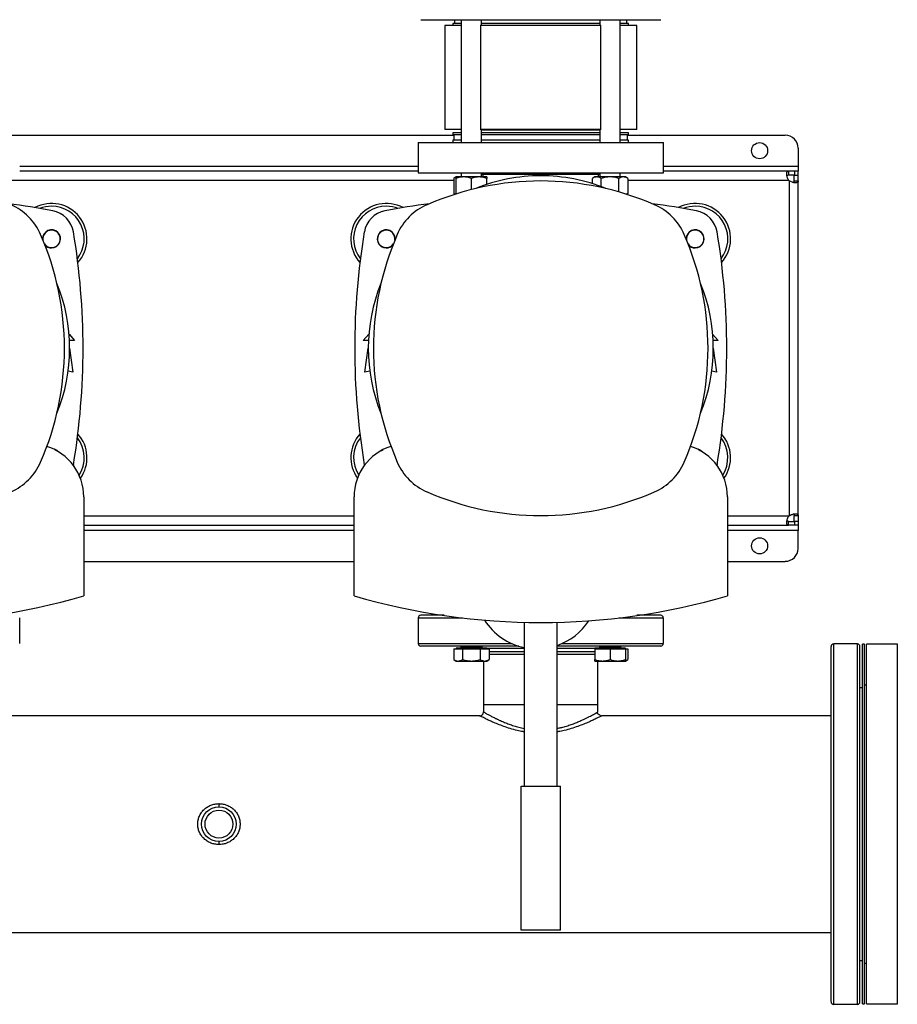
# Model space of a CAD drawing. Extents: x 0.4 to 10.6, y 0.4 to 8.1.
# Drawn here: x 7.7 to 8.6, y 5.5 to 6.5 of the extents above; entities that cross this region are included whole.
import ezdxf

# ---------------------------------------------------------------- set-up
doc = ezdxf.new("R2010")
doc.units = 0
doc.linetypes.add('SLD-SOLID', pattern=[0])
doc.layers.get('0').update_dxf_attribs({"linetype": 'CONTINUOUS'})

msp = doc.modelspace()

# ---------------------------------------------------------------- linework, layer by layer
at = {"color": 7, "linetype": 'SLD-SOLID'}
for p, q in [((8.1435, 6.4952), (8.1435, 6.3892)), ((8.1602, 6.4952), (8.1435, 6.4952)), ((8.1518, 6.4973), (8.1518, 6.4952)), ((8.1602, 6.4973), (8.1518, 6.4973)), ((8.1534, 6.5012), (8.1534, 6.4973)), ((8.1602, 6.5012), (8.1602, 6.3762)), ((8.1797, 6.4952), (8.18, 6.4952)), ((8.18, 6.4952), (8.18, 6.3892)), ((8.3027, 6.4952), (8.18, 6.4952)), ((8.1811, 6.4952), (8.1811, 6.5012)), ((8.3017, 6.4973), (8.1811, 6.4973)), ((8.3017, 6.5012), (8.3017, 6.4952)), ((8.3027, 6.3892), (8.3027, 6.4952)), ((8.3027, 6.4952), (8.303, 6.4952)), ((8.3225, 6.3762), (8.3225, 6.5012)), ((8.3309, 6.4973), (8.3225, 6.4973)), ((8.3392, 6.4952), (8.3225, 6.4952)), ((8.3285, 6.5012), (8.3293, 6.5012)), ((8.3293, 6.4973), (8.3293, 6.5012)), ((8.3309, 6.4952), (8.3309, 6.4973)), ((8.3392, 6.3892), (8.3392, 6.4952)), ((8.1602, 6.3892), (8.1435, 6.3892)), ((8.1518, 6.3859), (8.1518, 6.3838)), ((8.1602, 6.3859), (8.1518, 6.3859)), ((8.18, 6.3892), (8.1797, 6.3892)), ((8.3027, 6.3892), (8.18, 6.3892)), ((8.1811, 6.3762), (8.1811, 6.3892)), ((8.2919, 6.3885), (8.1811, 6.3885)), ((8.3017, 6.3859), (8.1811, 6.3859)), ((8.3017, 6.3885), (8.2919, 6.3885)), ((8.3017, 6.3892), (8.3017, 6.3762)), ((8.303, 6.3892), (8.3027, 6.3892)), ((8.3392, 6.3892), (8.3225, 6.3892)), ((8.3309, 6.3859), (8.3225, 6.3859)), ((8.3309, 6.3838), (8.3309, 6.3859)), ((7.6738, 6.3834), (8.1528, 6.3834)), ((8.1164, 6.3762), (8.1164, 6.345)), ((8.1164, 6.3762), (8.3664, 6.3762)), ((8.1602, 6.3838), (8.1518, 6.3838)), ((8.1518, 6.3783), (8.1518, 6.3762)), ((8.1602, 6.3783), (8.1518, 6.3783)), ((8.1528, 6.3838), (8.1528, 6.3783)), ((8.3017, 6.3838), (8.1811, 6.3838)), ((8.3017, 6.3783), (8.1811, 6.3783)), ((8.3309, 6.3838), (8.3225, 6.3838)), ((8.3309, 6.3783), (8.3225, 6.3783)), ((8.3299, 6.3783), (8.3299, 6.3838)), ((8.3299, 6.3834), (8.4907, 6.3834)), ((8.3309, 6.3762), (8.3309, 6.3783)), ((8.3664, 6.345), (8.3664, 6.3762)), ((8.5038, 6.3703), (8.5038, 6.3519)), ((8.1164, 6.3467), (7.7102, 6.3467)), ((8.1164, 6.345), (8.3664, 6.345)), ((8.1602, 6.345), (8.1602, 6.3409)), ((8.1811, 6.3409), (8.1811, 6.345)), ((8.3017, 6.345), (8.3017, 6.3409)), ((8.3225, 6.3409), (8.3225, 6.345)), ((8.4941, 6.3467), (8.3664, 6.3467)), ((8.4941, 6.3467), (8.4941, 6.3427)), ((8.5, 6.3467), (8.4941, 6.3467)), ((8.5, 6.3467), (8.5, 6.3427)), ((8.5038, 6.3467), (8.5, 6.3467)), ((8.5038, 6.3519), (8.5038, 6.3467)), ((8.5038, 6.3427), (8.5038, 6.3467)), ((8.155, 6.3409), (8.1526, 6.3395)), ((8.1526, 6.3395), (8.1526, 6.3241)), ((8.1628, 6.3409), (8.155, 6.3409)), ((8.155, 6.3241), (8.155, 6.3395)), ((8.1785, 6.3409), (8.1628, 6.3409)), ((8.1706, 6.3395), (8.1706, 6.328)), ((8.1863, 6.3409), (8.1785, 6.3409)), ((8.3017, 6.3434), (8.1811, 6.3434)), ((8.1823, 6.3434), (8.1823, 6.3409)), ((8.1863, 6.3332), (8.1863, 6.3395)), ((8.2964, 6.3409), (8.294, 6.3395)), ((8.294, 6.334), (8.294, 6.3395)), ((8.2985, 6.3409), (8.2964, 6.3409)), ((8.3121, 6.3409), (8.2985, 6.3409)), ((8.3004, 6.3409), (8.3004, 6.3434)), ((8.303, 6.3309), (8.303, 6.3395)), ((8.3256, 6.3409), (8.3121, 6.3409)), ((8.3211, 6.3256), (8.3211, 6.3395)), ((8.3277, 6.3409), (8.3256, 6.3409)), ((8.3301, 6.3395), (8.3277, 6.3409)), ((8.3301, 6.3395), (8.3301, 6.3241)), ((8.5, 6.3427), (8.4941, 6.3427)), ((8.4946, 6.3371), (8.4946, 5.9954)), ((8.4998, 6.3427), (8.5038, 6.3427)), ((8.4998, 6.3369), (8.4998, 6.3427)), ((8.4998, 6.3369), (8.5038, 6.3369)), ((8.5038, 6.3369), (8.5038, 6.3427)), ((8.5038, 5.9956), (8.5038, 6.3369)), ((8.1526, 6.3241), (8.154, 6.3233)), ((8.1545, 6.3232), (8.1526, 6.3241)), ((8.1563, 6.3238), (8.155, 6.3241)), ((8.155, 6.3241), (8.155, 6.3234)), ((8.3301, 6.3241), (8.3285, 6.3234)), ((8.3287, 6.3233), (8.3301, 6.3241)), ((7.7605, 6.1805), (7.7661, 6.1743)), ((7.7661, 6.1743), (7.7609, 6.1743)), ((8.0604, 6.1743), (8.0661, 6.1805)), ((8.0657, 6.1743), (8.0604, 6.1743)), ((8.4166, 6.1805), (8.4223, 6.1743)), ((8.4223, 6.1743), (8.417, 6.1743)), ((7.761, 6.1662), (7.7645, 6.1418)), ((8.0621, 6.1418), (8.0655, 6.1662)), ((8.4172, 6.1662), (8.4207, 6.1418)), ((7.7645, 6.1418), (7.7595, 6.1429)), ((8.0671, 6.1429), (8.0621, 6.1418)), ((8.4207, 6.1418), (8.4157, 6.1429)), ((7.765, 6.0476), (7.7649, 6.0469)), ((8.0615, 6.0476), (8.0617, 6.0469)), ((8.4212, 6.0476), (8.421, 6.0469)), ((7.7755, 6.0147), (7.7755, 5.9137)), ((8.0511, 5.9137), (8.0511, 6.0147)), ((8.4316, 6.0147), (8.4316, 5.9137)), ((8.4998, 5.9956), (8.5038, 5.9956)), ((8.4998, 5.9898), (8.4998, 5.9956)), ((8.5038, 5.9956), (8.5038, 5.9898)), ((7.7755, 5.9858), (8.0511, 5.9858)), ((8.4316, 5.9858), (8.4941, 5.9858)), ((8.4941, 5.9858), (8.4941, 5.9898)), ((8.4941, 5.9898), (8.5, 5.9898)), ((8.5, 5.9858), (8.4941, 5.9858)), ((8.5038, 5.9898), (8.4998, 5.9898)), ((8.5, 5.9898), (8.5, 5.9858)), ((8.5038, 5.9858), (8.5, 5.9858)), ((8.5038, 5.9898), (8.5038, 5.9858)), ((8.5038, 5.9858), (8.5038, 5.9805)), ((8.5038, 5.9622), (8.5038, 5.9805)), ((7.7755, 5.949), (8.0511, 5.949)), ((8.4316, 5.949), (8.4907, 5.949)), ((7.7102, 5.8653), (7.7102, 5.8914)), ((8.1164, 5.8914), (8.1164, 5.8653)), ((8.2247, 5.7198), (8.2247, 5.8869)), ((8.258, 5.7198), (8.258, 5.8869)), ((8.3664, 5.8653), (8.3664, 5.8914)), ((8.1602, 5.8627), (8.1602, 5.8619)), ((8.1811, 5.8619), (8.1811, 5.8627)), ((8.3017, 5.8627), (8.3017, 5.8619)), ((8.3225, 5.8619), (8.3225, 5.8627)), ((8.5642, 5.8649), (8.54, 5.8649)), ((8.5715, 5.8645), (8.5694, 5.8645)), ((8.5694, 5.4978), (8.5694, 5.8645)), ((8.5715, 5.4978), (8.5715, 5.8645)), ((8.6049, 5.8645), (8.5736, 5.8645)), ((8.5736, 5.4978), (8.5736, 5.8645)), ((8.6049, 5.4978), (8.6049, 5.8645)), ((8.1526, 5.8599), (8.1526, 5.8488)), ((8.1526, 5.8599), (8.1571, 5.8599)), ((8.155, 5.8604), (8.155, 5.8599)), ((8.1863, 5.8604), (8.155, 5.8604)), ((8.1571, 5.8599), (8.1616, 5.8599)), ((8.1616, 5.8599), (8.1616, 5.8488)), ((8.1616, 5.8599), (8.1706, 5.8599)), ((8.1706, 5.8599), (8.1797, 5.8599)), ((8.1797, 5.8599), (8.1797, 5.8488)), ((8.1797, 5.8599), (8.1842, 5.8599)), ((8.1842, 5.8599), (8.1887, 5.8599)), ((8.1863, 5.8599), (8.1863, 5.8604)), ((8.1887, 5.8599), (8.1887, 5.8488)), ((8.1887, 5.8543), (8.1931, 5.8543)), ((8.2964, 5.8604), (8.2964, 5.8599)), ((8.3277, 5.8604), (8.2964, 5.8604)), ((8.2964, 5.8599), (8.2964, 5.8488)), ((8.2964, 5.8599), (8.3043, 5.8599)), ((8.3043, 5.8599), (8.3121, 5.8599)), ((8.3121, 5.8599), (8.3121, 5.8488)), ((8.3121, 5.8599), (8.3199, 5.8599)), ((8.3199, 5.8599), (8.3277, 5.8599)), ((8.3277, 5.8599), (8.3277, 5.8604)), ((8.3277, 5.8599), (8.3301, 5.8599)), ((8.3277, 5.8599), (8.3277, 5.8488)), ((8.3301, 5.8599), (8.3301, 5.8488)), ((8.1526, 5.8488), (8.155, 5.8474)), ((8.155, 5.8474), (8.1571, 5.8474)), ((8.1571, 5.8474), (8.1706, 5.8474)), ((8.1706, 5.8474), (8.1842, 5.8474)), ((8.183, 5.8474), (8.183, 5.8028)), ((8.1842, 5.8474), (8.1863, 5.8474)), ((8.1863, 5.8474), (8.1887, 5.8488)), ((8.2964, 5.8474), (8.3043, 5.8474)), ((8.2997, 5.8028), (8.2997, 5.8474)), ((8.3043, 5.8474), (8.3199, 5.8474)), ((8.3199, 5.8474), (8.3277, 5.8474)), ((8.3277, 5.8474), (8.3301, 5.8488)), ((8.5736, 5.8228), (8.5715, 5.8228)), ((8.5694, 5.8202), (8.5668, 5.8202)), ((8.183, 5.8028), (8.183, 5.7955)), ((8.2247, 5.8028), (8.183, 5.8028)), ((8.2997, 5.8028), (8.258, 5.8028)), ((8.2997, 5.7955), (8.2997, 5.8028)), ((8.1791, 5.7916), (7.6475, 5.7916)), ((8.3022, 5.7919), (8.3036, 5.7916)), ((8.5374, 5.7916), (8.3036, 5.7916)), ((8.2214, 5.5731), (8.2214, 5.7198)), ((8.2214, 5.7198), (8.2614, 5.7198)), ((8.2614, 5.5731), (8.2614, 5.7198)), ((8.2614, 5.5731), (8.2214, 5.5731)), ((5.9768, 5.5707), (8.5374, 5.5707)), ((8.5668, 5.542), (8.5694, 5.542)), ((8.5715, 5.5395), (8.5736, 5.5395)), ((8.54, 5.4974), (8.5642, 5.4974)), ((8.5694, 5.4978), (8.5715, 5.4978)), ((8.5736, 5.4978), (8.6049, 5.4978))]:
    msp.add_line(p, q, dxfattribs=at)
at = {"color": 8, "linetype": 'SLD-SOLID'}
for p, q in [((7.7102, 6.3519), (8.1164, 6.3519)), ((8.3664, 6.3519), (8.5038, 6.3519)), ((8.1526, 6.3374), (7.6739, 6.3374)), ((8.4943, 6.3374), (8.3301, 6.3374)), ((8.0511, 5.995), (7.7755, 5.995)), ((8.4943, 5.995), (8.4316, 5.995)), ((8.0511, 5.9805), (7.7755, 5.9805)), ((8.5038, 5.9805), (8.4316, 5.9805)), ((8.1164, 5.8914), (8.1617, 5.8914)), ((8.321, 5.8914), (8.3664, 5.8914)), ((8.1164, 5.8653), (8.2115, 5.8653)), ((8.2632, 5.8653), (8.3297, 5.8653)), ((8.3297, 5.8653), (8.3664, 5.8653)), ((8.54, 5.4974), (8.54, 5.8649)), ((8.5642, 5.6108), (8.5642, 5.8649)), ((8.1602, 5.8619), (8.1811, 5.8619)), ((8.2247, 5.86), (8.1863, 5.86)), ((8.1887, 5.857), (8.2247, 5.857)), ((8.2964, 5.86), (8.258, 5.86)), ((8.258, 5.857), (8.2914, 5.857)), ((8.2914, 5.857), (8.2964, 5.857)), ((8.3017, 5.8619), (8.3121, 5.8619)), ((8.3121, 5.8619), (8.3225, 5.8619)), ((8.5642, 5.4974), (8.5642, 5.6108))]:
    msp.add_line(p, q, dxfattribs=at)
at = {"color": 7, "linetype": 'SLD-SOLID', "flags": 128}
for points in [[(7.7458, 6.063), (7.7467, 6.0626), (7.7478, 6.0619)], [(8.0787, 6.0619), (8.079, 6.0621), (8.0808, 6.063)], [(8.402, 6.063), (8.4028, 6.0626), (8.404, 6.0619)]]:
    msp.add_lwpolyline(points, dxfattribs=at)
at = {"color": 7, "linetype": 'SLD-SOLID'}
for centre, radius in [((8.4645, 6.3677), 0.0082), ((8.4645, 5.9648), 0.0082), ((7.9133, 5.6811), 0.0177), ((7.9133, 5.6811), 0.0142)]:
    msp.add_circle(centre, radius, dxfattribs=at)
for centre, radius, start, end in [((8.4907, 6.3703), 0.0131, 0, 90), ((8.2414, 6.0481), 0.2887, 66.3248, 113.6752), ((8.2414, 6.1662), 0.1759, 90, 112.1244), ((8.2414, 6.1662), 0.1759, 67.8756, 90), ((8.5, 6.3428), 0.00787, 223.4005, 226.5938), ((7.5852, 5.4576), 0.8635, 79.4065, 82.4486), ((7.6774, 6.2585), 0.0591, 23.6752, 66.3248), ((7.7427, 6.2778), 0.0361, 318.0451, 118.1824), ((7.7427, 6.2778), 0.0333, 90, 111.5421), ((7.7427, 6.2778), 0.0333, 322.2946, 90), ((7.7391, 6.2806), 0.0262, 9.4617, 79.4065), ((8.0839, 6.2778), 0.0361, 61.8176, 221.9549), ((8.0839, 6.2778), 0.0333, 90, 217.7054), ((8.0874, 6.2806), 0.0262, 100.5935, 170.5383), ((8.2414, 5.4576), 0.8635, 97.5514, 100.5935), ((8.0839, 6.2778), 0.0333, 68.4579, 90), ((8.1491, 6.2585), 0.0591, 113.6752, 156.3248), ((8.2414, 5.4576), 0.8635, 79.4065, 82.4486), ((8.3336, 6.2585), 0.0591, 23.6752, 66.3248), ((8.3988, 6.2778), 0.0361, 318.0451, 118.1824), ((8.3988, 6.2778), 0.0333, 90, 111.5421), ((8.3988, 6.2778), 0.0333, 322.2946, 90), ((8.3953, 6.2806), 0.0262, 9.4617, 79.4065), ((7.7427, 6.2778), 0.00919, 270, 181.6995), ((7.7427, 6.2778), 0.00887, 90, 188.056), ((7.7427, 6.2778), 0.00887, 216.0164, 90), ((7.053, 6.1662), 0.7218, 350.5383, 9.4617), ((8.7735, 6.1662), 0.7218, 170.5383, 189.4617), ((8.0839, 6.2778), 0.00919, 358.3005, 270), ((8.0839, 6.2778), 0.00887, 90, 323.9836), ((8.0839, 6.2778), 0.00887, 351.944, 90), ((8.3988, 6.2778), 0.00919, 270, 181.6995), ((8.3988, 6.2778), 0.00887, 90, 188.056), ((8.3988, 6.2778), 0.00887, 216.0164, 90), ((7.7092, 6.1662), 0.7218, 350.5383, 9.4617), ((7.4671, 6.1662), 0.2887, 336.3248, 23.6752), ((8.3595, 6.1662), 0.2887, 156.3248, 203.6752), ((8.1232, 6.1662), 0.2887, 336.3248, 23.6752), ((7.7427, 6.2778), 0.00919, 222.3729, 270), ((8.0839, 6.2778), 0.00919, 270, 317.6271), ((8.3988, 6.2778), 0.00919, 222.3729, 270), ((7.5852, 6.1662), 0.1759, 337.8756, 22.1244), ((8.2414, 6.1662), 0.1759, 157.8756, 202.1244), ((8.2414, 6.1662), 0.1759, 337.8756, 22.1244), ((7.7427, 6.0547), 0.0333, 327.4897, 37.7054), ((7.7427, 6.0547), 0.0361, 324.4605, 41.9549), ((8.0839, 6.0547), 0.0361, 138.0451, 215.5395), ((8.0839, 6.0547), 0.0333, 142.2946, 212.5103), ((8.3988, 6.0547), 0.0333, 327.4897, 37.7054), ((8.3988, 6.0547), 0.0361, 324.4605, 41.9549), ((7.7214, 6.0147), 0.0541, 0, 72.2272), ((7.7427, 6.0547), 0.00919, 43.8158, 80.1564), ((8.1051, 6.0147), 0.0541, 107.7728, 180), ((8.0839, 6.0547), 0.00919, 99.8436, 136.1842), ((8.3776, 6.0147), 0.0541, 0, 72.2272), ((8.3988, 6.0547), 0.00919, 43.8158, 80.1564), ((7.6774, 6.074), 0.0591, 293.6752, 336.3248), ((8.1491, 6.074), 0.0591, 203.6752, 246.3248), ((8.3336, 6.074), 0.0591, 293.6752, 336.3248), ((8.2414, 6.2843), 0.2887, 246.3248, 293.6752), ((8.5, 5.9896), 0.00787, 133.4062, 136.5995), ((8.4907, 5.9622), 0.0131, 270, 0), ((7.5852, 6.5699), 0.6832, 253.8283, 286.1717), ((8.2414, 6.5699), 0.6832, 253.8283, 286.1717), ((8.119, 5.8914), 0.00262, 90, 180), ((8.3637, 5.8914), 0.00262, 0, 90), ((8.2374, 5.9231), 0.0633, 212.4337, 258.463), ((8.2374, 5.9231), 0.0633, 289.0453, 326.8577), ((8.119, 5.8653), 0.00262, 180, 270), ((8.3637, 5.8653), 0.00262, 270, 0), ((8.54, 5.8622), 0.00262, 90, 180), ((8.5642, 5.8622), 0.00262, 360, 90), ((8.1587, 5.8619), 0.0015, 270, 0), ((8.1826, 5.8619), 0.0015, 180, 270), ((8.3002, 5.8619), 0.0015, 270, 0), ((8.324, 5.8619), 0.0015, 180, 270), ((8.54, 5.5), 0.00262, 180, 270), ((8.5642, 5.5), 0.00262, 270, 0)]:
    msp.add_arc(centre, radius, start, end, dxfattribs=at)
for points, knots in [([(8.119, 6.5012), (8.1191, 6.5012), (8.1194, 6.5012), (8.1214, 6.5012), (8.1245, 6.5012), (8.1288, 6.5012), (8.1341, 6.5012), (8.1403, 6.5012), (8.1472, 6.5012), (8.1547, 6.5012), (8.1629, 6.5012), (8.172, 6.5012), (8.182, 6.5012), (8.1928, 6.5012), (8.2042, 6.5012), (8.2163, 6.5012), (8.2287, 6.5012), (8.2414, 6.5012), (8.254, 6.5012), (8.2664, 6.5012), (8.2785, 6.5012), (8.29, 6.5012), (8.3008, 6.5012), (8.3107, 6.5012), (8.3198, 6.5012), (8.3252, 6.5012), (8.3279, 6.5012)], [0, 0, 0, 0, 0.043908, 0.087583, 0.130798, 0.173342, 0.215021, 0.255669, 0.295144, 0.333333, 0.371523, 0.410998, 0.451645, 0.493325, 0.535868, 0.579083, 0.622758, 0.666667, 0.710575, 0.75425, 0.797465, 0.840008, 0.881688, 0.922336, 0.961811, 1, 1, 1, 1]), ([(8.3279, 6.5012), (8.3306, 6.5012), (8.3359, 6.5012), (8.343, 6.5012), (8.3492, 6.5012), (8.3545, 6.5012), (8.3586, 6.5012), (8.3616, 6.5012), (8.3634, 6.5012), (8.3636, 6.5012), (8.3637, 6.5012)], [0, 0, 0, 0, 0.1207972, 0.244138, 0.3695094, 0.4963426, 0.6240263, 0.7519244, 0.8793945, 1, 1, 1, 1]), ([(8.4943, 6.3374), (8.4939, 6.338), (8.4936, 6.3385), (8.4931, 6.3397), (8.4928, 6.3402), (8.4926, 6.3411), (8.4925, 6.3414), (8.4924, 6.3419), (8.4923, 6.3422), (8.4922, 6.343), (8.4921, 6.3435), (8.4921, 6.3442), (8.4921, 6.3444), (8.4921, 6.3448), (8.4922, 6.345), (8.4922, 6.3453), (8.4923, 6.3455), (8.4924, 6.3458), (8.4925, 6.3459), (8.4927, 6.3463), (8.4929, 6.3464), (8.4934, 6.3466), (8.4937, 6.3467), (8.4941, 6.3467)], [0, 0, 0, 0, 0.125, 0.125, 0.25, 0.25, 0.3125, 0.3125, 0.375, 0.375, 0.5, 0.5, 0.5625, 0.5625, 0.625, 0.625, 0.6875, 0.6875, 0.75, 0.75, 0.875, 0.875, 1, 1, 1, 1]), ([(8.155, 6.3406), (8.155, 6.3406), (8.1541, 6.3405), (8.1534, 6.34), (8.1526, 6.3395)], [0, 0, 0, 0, 0.065628, 1, 1, 1, 1]), ([(8.1628, 6.3409), (8.1615, 6.3409), (8.1589, 6.3407), (8.1563, 6.3399), (8.155, 6.3395)], [0, 0, 0, 0, 0.494511, 1, 1, 1, 1]), ([(8.155, 6.3395), (8.155, 6.3399), (8.155, 6.3407), (8.155, 6.3409), (8.155, 6.3409)], [0, 0, 0, 0, 0.495458, 1, 1, 1, 1]), ([(8.1706, 6.3395), (8.1694, 6.3399), (8.1668, 6.3407), (8.1642, 6.3409), (8.1628, 6.3409)], [0, 0, 0, 0, 0.495458, 1, 1, 1, 1]), ([(8.1785, 6.3409), (8.1772, 6.3409), (8.1745, 6.3407), (8.1719, 6.3399), (8.1706, 6.3395)], [0, 0, 0, 0, 0.494511, 1, 1, 1, 1]), ([(8.1863, 6.3395), (8.185, 6.3399), (8.1824, 6.3407), (8.1798, 6.3409), (8.1785, 6.3409)], [0, 0, 0, 0, 0.495458, 1, 1, 1, 1]), ([(8.1863, 6.3409), (8.1863, 6.3409), (8.1863, 6.3407), (8.1863, 6.3399), (8.1863, 6.3395)], [0, 0, 0, 0, 0.494511, 1, 1, 1, 1]), ([(8.2985, 6.3409), (8.2978, 6.3409), (8.2963, 6.3407), (8.2948, 6.3399), (8.294, 6.3395)], [0, 0, 0, 0, 0.494511, 1, 1, 1, 1]), ([(8.303, 6.3395), (8.3023, 6.3399), (8.3008, 6.3407), (8.2993, 6.3409), (8.2985, 6.3409)], [0, 0, 0, 0, 0.495458, 1, 1, 1, 1]), ([(8.3121, 6.3409), (8.3106, 6.3409), (8.3075, 6.3407), (8.3045, 6.3399), (8.303, 6.3395)], [0, 0, 0, 0, 0.494511, 1, 1, 1, 1]), ([(8.3211, 6.3395), (8.3196, 6.3399), (8.3167, 6.3407), (8.3136, 6.3409), (8.3121, 6.3409)], [0, 0, 0, 0, 0.495458, 1, 1, 1, 1]), ([(8.3256, 6.3409), (8.3248, 6.3409), (8.3233, 6.3407), (8.3218, 6.3399), (8.3211, 6.3395)], [0, 0, 0, 0, 0.494511, 1, 1, 1, 1]), ([(8.3301, 6.3395), (8.3294, 6.3399), (8.3279, 6.3407), (8.3264, 6.3409), (8.3256, 6.3409)], [0, 0, 0, 0, 0.495458, 1, 1, 1, 1]), ([(8.4941, 6.3427), (8.4937, 6.3426), (8.493, 6.3426), (8.4924, 6.3423), (8.4924, 6.3421), (8.4924, 6.3421)], [0, 0, 0, 0, 0.549345, 0.990416, 1, 1, 1, 1]), ([(8.5038, 6.3369), (8.5038, 6.3366), (8.5038, 6.3363), (8.5036, 6.3358), (8.5034, 6.3356), (8.5031, 6.3353), (8.5029, 6.3353), (8.5026, 6.3352), (8.5025, 6.3351), (8.502, 6.335), (8.5016, 6.335), (8.5009, 6.335), (8.5006, 6.335), (8.5001, 6.335), (8.4999, 6.3351), (8.4994, 6.3352), (8.4991, 6.3352), (8.4985, 6.3353), (8.4982, 6.3354), (8.4974, 6.3357), (8.4968, 6.3359), (8.4957, 6.3364), (8.4951, 6.3368), (8.4946, 6.3371)], [0, 0, 0, 0, 0.125, 0.125, 0.25, 0.25, 0.3125, 0.3125, 0.375, 0.375, 0.5, 0.5, 0.5625, 0.5625, 0.625, 0.625, 0.6875, 0.6875, 0.75, 0.75, 0.875, 0.875, 1, 1, 1, 1]), ([(8.4992, 6.3352), (8.4993, 6.3353), (8.4996, 6.3355), (8.4998, 6.3361), (8.4998, 6.3367), (8.4998, 6.3369)], [0, 0, 0, 0, 0.25241, 0.674599, 1, 1, 1, 1]), ([(8.4941, 5.9858), (8.4937, 5.9858), (8.4934, 5.9858), (8.4929, 5.9861), (8.4927, 5.9862), (8.4925, 5.9866), (8.4924, 5.9867), (8.4923, 5.987), (8.4923, 5.9871), (8.4921, 5.9877), (8.4921, 5.9881), (8.4921, 5.9887), (8.4921, 5.989), (8.4922, 5.9895), (8.4922, 5.9897), (8.4923, 5.9903), (8.4924, 5.9905), (8.4925, 5.9911), (8.4926, 5.9914), (8.4928, 5.9922), (8.4931, 5.9928), (8.4936, 5.994), (8.4939, 5.9945), (8.4943, 5.995)], [0, 0, 0, 0, 0.125, 0.125, 0.25, 0.25, 0.3125, 0.3125, 0.375, 0.375, 0.5, 0.5, 0.5625, 0.5625, 0.625, 0.625, 0.6875, 0.6875, 0.75, 0.75, 0.875, 0.875, 1, 1, 1, 1]), ([(8.4946, 5.9954), (8.4951, 5.9957), (8.4957, 5.996), (8.4968, 5.9966), (8.4974, 5.9968), (8.4982, 5.997), (8.4985, 5.9971), (8.4991, 5.9973), (8.4993, 5.9973), (8.5001, 5.9975), (8.5006, 5.9975), (8.5013, 5.9975), (8.5015, 5.9975), (8.5019, 5.9975), (8.5021, 5.9974), (8.5025, 5.9974), (8.5026, 5.9973), (8.5029, 5.9972), (8.5031, 5.9971), (8.5034, 5.9969), (8.5036, 5.9967), (8.5038, 5.9962), (8.5038, 5.9959), (8.5038, 5.9956)], [0, 0, 0, 0, 0.125, 0.125, 0.25, 0.25, 0.3125, 0.3125, 0.375, 0.375, 0.5, 0.5, 0.5625, 0.5625, 0.625, 0.625, 0.6875, 0.6875, 0.75, 0.75, 0.875, 0.875, 1, 1, 1, 1]), ([(8.4992, 5.9973), (8.4993, 5.9972), (8.4996, 5.9969), (8.4998, 5.9963), (8.4998, 5.9958), (8.4998, 5.9956)], [0, 0, 0, 0, 0.264304, 0.679776, 1, 1, 1, 1]), ([(8.4941, 5.9898), (8.4937, 5.9898), (8.4929, 5.9898), (8.4925, 5.9902), (8.4924, 5.9904)], [0, 0, 0, 0, 0.5611516, 1, 1, 1, 1]), ([(8.143, 5.894), (8.1422, 5.894), (8.1389, 5.894), (8.1342, 5.894), (8.1288, 5.894), (8.1245, 5.894), (8.1214, 5.894), (8.1194, 5.894), (8.1191, 5.894), (8.119, 5.894)], [0, 0, 0, 0, 0.052343, 0.203007, 0.357496, 0.515186, 0.675366, 0.83725, 1, 1, 1, 1]), ([(8.3637, 5.894), (8.3637, 5.894), (8.3639, 5.894), (8.3632, 5.894), (8.3615, 5.894), (8.3587, 5.894), (8.3548, 5.894), (8.3497, 5.894), (8.3446, 5.894), (8.3408, 5.894), (8.3394, 5.894)], [0, 0, 0, 0, 0.007132, 0.160373, 0.3109, 0.45852, 0.608005, 0.760413, 0.915089, 1, 1, 1, 1]), ([(8.1548, 5.8627), (8.1523, 5.8627), (8.1472, 5.8627), (8.1403, 5.8627), (8.1341, 5.8627), (8.1288, 5.8627), (8.1245, 5.8627), (8.1214, 5.8627), (8.1194, 5.8627), (8.1191, 5.8627), (8.119, 5.8627)], [0, 0, 0, 0, 0.114568, 0.232993, 0.354936, 0.479975, 0.607605, 0.73725, 0.868275, 1, 1, 1, 1]), ([(8.2192, 5.8627), (8.2187, 5.8627), (8.2141, 5.8627), (8.2057, 5.8627), (8.1941, 5.8627), (8.1832, 5.8627), (8.1729, 5.8627), (8.1633, 5.8627), (8.1576, 5.8627), (8.1548, 5.8627)], [0, 0, 0, 0, 0.021077, 0.187586, 0.353817, 0.518939, 0.682159, 0.842735, 1, 1, 1, 1]), ([(8.3637, 5.8627), (8.3637, 5.8627), (8.3639, 5.8627), (8.3632, 5.8627), (8.3615, 5.8627), (8.3587, 5.8627), (8.3548, 5.8627), (8.3497, 5.8627), (8.3435, 5.8627), (8.3363, 5.8627), (8.328, 5.8627), (8.3189, 5.8627), (8.3091, 5.8627), (8.2987, 5.8627), (8.2879, 5.8627), (8.2768, 5.8627), (8.2669, 5.8627), (8.2605, 5.8627), (8.258, 5.8627)], [0, 0, 0, 0, 0.00318, 0.071507, 0.138624, 0.204445, 0.271098, 0.339053, 0.408021, 0.477679, 0.547688, 0.617697, 0.687355, 0.756322, 0.824278, 0.89093, 0.956751, 1, 1, 1, 1]), ([(8.1931, 5.8543), (8.1953, 5.8543), (8.1996, 5.8543), (8.207, 5.8543), (8.2144, 5.8543), (8.2203, 5.8543), (8.2236, 5.8543), (8.2247, 5.8543)], [0, 0, 0, 0, 0.237403, 0.47898, 0.724204, 0.910727, 1, 1, 1, 1]), ([(8.258, 5.8543), (8.2584, 5.8543), (8.2615, 5.8543), (8.2674, 5.8543), (8.2754, 5.8543), (8.2829, 5.8543), (8.2897, 5.8543), (8.2942, 5.8543), (8.2962, 5.8543), (8.2964, 5.8543)], [0, 0, 0, 0, 0.021775, 0.203992, 0.392334, 0.582765, 0.774864, 0.966976, 1, 1, 1, 1]), ([(8.5374, 5.8485), (8.5374, 5.85), (8.5374, 5.8532), (8.5374, 5.8569), (8.5374, 5.8598), (8.5374, 5.8616), (8.5374, 5.8623), (8.5374, 5.8622), (8.5374, 5.8622)], [0, 0, 0, 0, 0.183285, 0.37122, 0.563526, 0.75988, 0.959922, 1, 1, 1, 1]), ([(8.5668, 5.8485), (8.5668, 5.85), (8.5668, 5.8532), (8.5668, 5.8569), (8.5668, 5.8598), (8.5668, 5.8616), (8.5668, 5.8623), (8.5668, 5.8622), (8.5668, 5.8622)], [0, 0, 0, 0, 0.183285, 0.37122, 0.563526, 0.75988, 0.959922, 1, 1, 1, 1]), ([(8.1526, 5.8488), (8.1533, 5.8484), (8.1548, 5.8476), (8.1563, 5.8475), (8.1571, 5.8474)], [0, 0, 0, 0, 0.495458, 1, 1, 1, 1]), ([(8.1571, 5.8474), (8.1579, 5.8475), (8.1594, 5.8476), (8.1609, 5.8484), (8.1616, 5.8488)], [0, 0, 0, 0, 0.494511, 1, 1, 1, 1]), ([(8.1616, 5.8488), (8.1631, 5.8484), (8.166, 5.8476), (8.1691, 5.8475), (8.1706, 5.8474)], [0, 0, 0, 0, 0.495458, 1, 1, 1, 1]), ([(8.1706, 5.8474), (8.1722, 5.8475), (8.1752, 5.8476), (8.1782, 5.8484), (8.1797, 5.8488)], [0, 0, 0, 0, 0.494511, 1, 1, 1, 1]), ([(8.1797, 5.8488), (8.1804, 5.8484), (8.1819, 5.8476), (8.1834, 5.8475), (8.1842, 5.8474)], [0, 0, 0, 0, 0.495458, 1, 1, 1, 1]), ([(8.1842, 5.8474), (8.1849, 5.8475), (8.1865, 5.8476), (8.1879, 5.8484), (8.1887, 5.8488)], [0, 0, 0, 0, 0.4945107, 1, 1, 1, 1]), ([(8.2964, 5.8488), (8.2977, 5.8484), (8.3003, 5.8476), (8.3029, 5.8475), (8.3043, 5.8474)], [0, 0, 0, 0, 0.495458, 1, 1, 1, 1]), ([(8.2964, 5.8474), (8.2964, 5.8475), (8.2964, 5.8476), (8.2964, 5.8484), (8.2964, 5.8488)], [0, 0, 0, 0, 0.494511, 1, 1, 1, 1]), ([(8.3043, 5.8474), (8.3056, 5.8475), (8.3082, 5.8476), (8.3108, 5.8484), (8.3121, 5.8488)], [0, 0, 0, 0, 0.4945107, 1, 1, 1, 1]), ([(8.3121, 5.8488), (8.3133, 5.8484), (8.3159, 5.8476), (8.3185, 5.8475), (8.3199, 5.8474)], [0, 0, 0, 0, 0.495458, 1, 1, 1, 1]), ([(8.3199, 5.8474), (8.3212, 5.8475), (8.3238, 5.8476), (8.3264, 5.8484), (8.3277, 5.8488)], [0, 0, 0, 0, 0.494511, 1, 1, 1, 1]), ([(8.3277, 5.8478), (8.3277, 5.8478), (8.3286, 5.8479), (8.3294, 5.8484), (8.3301, 5.8488)], [0, 0, 0, 0, 0.065628, 1, 1, 1, 1]), ([(8.3277, 5.8488), (8.3277, 5.8484), (8.3277, 5.8476), (8.3277, 5.8475), (8.3277, 5.8474)], [0, 0, 0, 0, 0.495458, 1, 1, 1, 1]), ([(8.5374, 5.5001), (8.5374, 5.5001), (8.5374, 5.5002), (8.5374, 5.5012), (8.5374, 5.503), (8.5374, 5.5058), (8.5374, 5.5093), (8.5374, 5.5137), (8.5374, 5.5189), (8.5374, 5.5248), (8.5374, 5.5314), (8.5374, 5.5387), (8.5374, 5.5466), (8.5374, 5.5555), (8.5374, 5.5655), (8.5374, 5.5766), (8.5374, 5.5881), (8.5374, 5.5998), (8.5374, 5.6118), (8.5374, 5.6241), (8.5374, 5.6369), (8.5374, 5.6503), (8.5374, 5.6642), (8.5374, 5.6776), (8.5374, 5.6904), (8.5374, 5.7026), (8.5374, 5.7148), (8.5374, 5.7269), (8.5374, 5.7388), (8.5374, 5.7505), (8.5374, 5.7619), (8.5374, 5.7728), (8.5374, 5.7833), (8.5374, 5.7932), (8.5374, 5.8026), (8.5374, 5.8118), (8.5374, 5.8208), (8.5374, 5.8292), (8.5374, 5.8367), (8.5374, 5.8432), (8.5374, 5.8467), (8.5374, 5.8485)], [0, 0, 0, 0, 0.018583, 0.043091, 0.067785, 0.09274, 0.11777, 0.14286, 0.167949, 0.192979, 0.217936, 0.242628, 0.267136, 0.291446, 0.320022, 0.348071, 0.375543, 0.40239, 0.428574, 0.454756, 0.481603, 0.509075, 0.537125, 0.565701, 0.59001, 0.614518, 0.639212, 0.664167, 0.689197, 0.714287, 0.739376, 0.764406, 0.789362, 0.814055, 0.838563, 0.862873, 0.891448, 0.919497, 0.946969, 0.973817, 1, 1, 1, 1]), ([(8.5668, 5.5001), (8.5668, 5.5001), (8.5668, 5.5002), (8.5668, 5.5012), (8.5668, 5.503), (8.5668, 5.5058), (8.5668, 5.5093), (8.5668, 5.5137), (8.5668, 5.5189), (8.5668, 5.5248), (8.5668, 5.5314), (8.5668, 5.5387), (8.5668, 5.5466), (8.5668, 5.5555), (8.5668, 5.5655), (8.5668, 5.5766), (8.5668, 5.5881), (8.5668, 5.5998), (8.5668, 5.6118), (8.5668, 5.6241), (8.5668, 5.6369), (8.5668, 5.6503), (8.5668, 5.6642), (8.5668, 5.6776), (8.5668, 5.6904), (8.5668, 5.7026), (8.5668, 5.7148), (8.5668, 5.7269), (8.5668, 5.7388), (8.5668, 5.7505), (8.5668, 5.7619), (8.5668, 5.7728), (8.5668, 5.7833), (8.5668, 5.7932), (8.5668, 5.8026), (8.5668, 5.8118), (8.5668, 5.8208), (8.5668, 5.8292), (8.5668, 5.8367), (8.5668, 5.8432), (8.5668, 5.8467), (8.5668, 5.8485)], [0, 0, 0, 0, 0.018583, 0.043091, 0.067785, 0.09274, 0.11777, 0.14286, 0.167949, 0.192979, 0.217936, 0.242628, 0.267136, 0.291446, 0.320022, 0.348071, 0.375543, 0.40239, 0.428574, 0.454756, 0.481603, 0.509075, 0.537125, 0.565701, 0.59001, 0.614518, 0.639212, 0.664167, 0.689197, 0.714287, 0.739376, 0.764406, 0.789362, 0.814055, 0.838563, 0.862873, 0.891448, 0.919497, 0.946969, 0.973817, 1, 1, 1, 1]), ([(8.1791, 5.7916), (8.1797, 5.7916), (8.1808, 5.7918), (8.1821, 5.7928), (8.1829, 5.7941), (8.183, 5.795), (8.183, 5.7955)], [0, 0, 0, 0, 0.279619, 0.559238, 0.779619, 1, 1, 1, 1]), ([(8.2985, 5.7948), (8.2985, 5.7948), (8.299, 5.7951), (8.2995, 5.7954), (8.2996, 5.7955), (8.2997, 5.7955)], [0, 0, 0, 0, 0.000012, 0.503529, 1, 1, 1, 1]), ([(8.3022, 5.7919), (8.3014, 5.7922), (8.2999, 5.793), (8.299, 5.7942), (8.2985, 5.7948)], [0, 0, 0, 0, 0.501401, 1, 1, 1, 1]), ([(7.9133, 5.6603), (7.9119, 5.6604), (7.9091, 5.6605), (7.905, 5.6617), (7.9013, 5.6636), (7.898, 5.6662), (7.8953, 5.6694), (7.8932, 5.673), (7.8922, 5.6763), (7.8918, 5.6791), (7.8917, 5.6811), (7.8918, 5.6832), (7.8922, 5.6859), (7.8932, 5.6893), (7.8953, 5.6929), (7.898, 5.696), (7.9013, 5.6986), (7.905, 5.7005), (7.9091, 5.7017), (7.9119, 5.7019), (7.9133, 5.702)], [0, 0, 0, 0, 0.062949, 0.125823, 0.188557, 0.251118, 0.313505, 0.375738, 0.437854, 0.468941, 0.499994, 0.531049, 0.562139, 0.624254, 0.686486, 0.748878, 0.811446, 0.874179, 0.937049, 1, 1, 1, 1]), ([(7.9133, 5.702), (7.9133, 5.7015), (7.9133, 5.7005), (7.9133, 5.6995), (7.9133, 5.6989), (7.9133, 5.6988), (7.9133, 5.6988)], [0, 0, 0, 0, 0.279706, 0.559411, 0.779706, 1, 1, 1, 1]), ([(7.9133, 5.702), (7.9147, 5.7019), (7.9175, 5.7017), (7.9215, 5.7005), (7.9253, 5.6986), (7.9286, 5.696), (7.9313, 5.6929), (7.9333, 5.6893), (7.9346, 5.6853), (7.935, 5.6811), (7.9346, 5.677), (7.9333, 5.673), (7.9313, 5.6694), (7.9286, 5.6662), (7.9253, 5.6636), (7.9215, 5.6617), (7.9175, 5.6605), (7.9147, 5.6604), (7.9133, 5.6603)], [0, 0, 0, 0, 0.062962, 0.125843, 0.188588, 0.251164, 0.313563, 0.375805, 0.437932, 0.500003, 0.562061, 0.624186, 0.686432, 0.748836, 0.811409, 0.874153, 0.937037, 1, 1, 1, 1]), ([(7.9133, 5.6635), (7.9133, 5.6634), (7.9133, 5.6633), (7.9133, 5.6625), (7.9133, 5.6614), (7.9133, 5.6607), (7.9133, 5.6603)], [0, 0, 0, 0, 0.279706, 0.559411, 0.779706, 1, 1, 1, 1])]:
    msp.add_open_spline(points, degree=3, knots=knots, dxfattribs=at)
at = {"color": 8, "linetype": 'SLD-SOLID'}
for points, knots in [([(8.183, 5.7955), (8.1831, 5.7955), (8.1832, 5.7954), (8.184, 5.7949), (8.1851, 5.7943), (8.1862, 5.7937), (8.1879, 5.7927), (8.1904, 5.7914), (8.1929, 5.7901), (8.1948, 5.7892), (8.1959, 5.7887), (8.1969, 5.7882), (8.1979, 5.7877), (8.1991, 5.7872), (8.2006, 5.7865), (8.2024, 5.7857), (8.2045, 5.7848), (8.2068, 5.7839), (8.2091, 5.7831), (8.2114, 5.7822), (8.2139, 5.7814), (8.2164, 5.7807), (8.2198, 5.7798), (8.2226, 5.7791), (8.2246, 5.7787), (8.2247, 5.7787)], [0, 0, 0, 0, 0.076312, 0.153709, 0.203434, 0.254639, 0.307378, 0.392905, 0.47804, 0.500095, 0.523254, 0.545177, 0.565728, 0.588665, 0.613989, 0.652213, 0.69041, 0.731509, 0.766705, 0.806341, 0.842846, 0.881888, 0.918824, 0.994623, 1, 1, 1, 1]), ([(8.258, 5.7787), (8.2587, 5.7789), (8.2607, 5.7792), (8.2644, 5.7801), (8.2689, 5.7814), (8.2738, 5.7831), (8.2783, 5.7848), (8.2822, 5.7865), (8.2856, 5.788), (8.2884, 5.7894), (8.2909, 5.7907), (8.2932, 5.7919), (8.2953, 5.793), (8.2972, 5.7941), (8.2981, 5.7946), (8.2985, 5.7948)], [0, 0, 0, 0, 0.035396, 0.095919, 0.185681, 0.275634, 0.365783, 0.456095, 0.531077, 0.602672, 0.674484, 0.746405, 0.818449, 0.911227, 1, 1, 1, 1]), ([(8.2247, 5.7752), (8.2242, 5.7753), (8.2217, 5.7756), (8.2168, 5.7767), (8.2102, 5.7785), (8.2035, 5.7807), (8.1975, 5.783), (8.1921, 5.7852), (8.1876, 5.7873), (8.1842, 5.789), (8.1818, 5.7902), (8.1803, 5.791), (8.1793, 5.7915), (8.1791, 5.7915), (8.1791, 5.7916)], [0, 0, 0, 0, 0.019182, 0.095884, 0.196444, 0.297724, 0.398646, 0.49923, 0.599873, 0.699725, 0.775239, 0.84992, 0.925133, 1, 1, 1, 1]), ([(8.3036, 5.7916), (8.3036, 5.7915), (8.3034, 5.7915), (8.3025, 5.791), (8.3009, 5.7902), (8.2985, 5.789), (8.2951, 5.7873), (8.2906, 5.7852), (8.2853, 5.783), (8.2792, 5.7807), (8.2726, 5.7785), (8.2659, 5.7767), (8.261, 5.7756), (8.2585, 5.7753), (8.258, 5.7752)], [0, 0, 0, 0, 0.074841, 0.15003, 0.224711, 0.300226, 0.400069, 0.500706, 0.601294, 0.702231, 0.803522, 0.904081, 0.980781, 1, 1, 1, 1])]:
    msp.add_open_spline(points, degree=3, knots=knots, dxfattribs=at)

doc.saveas('drawing.dxf')
